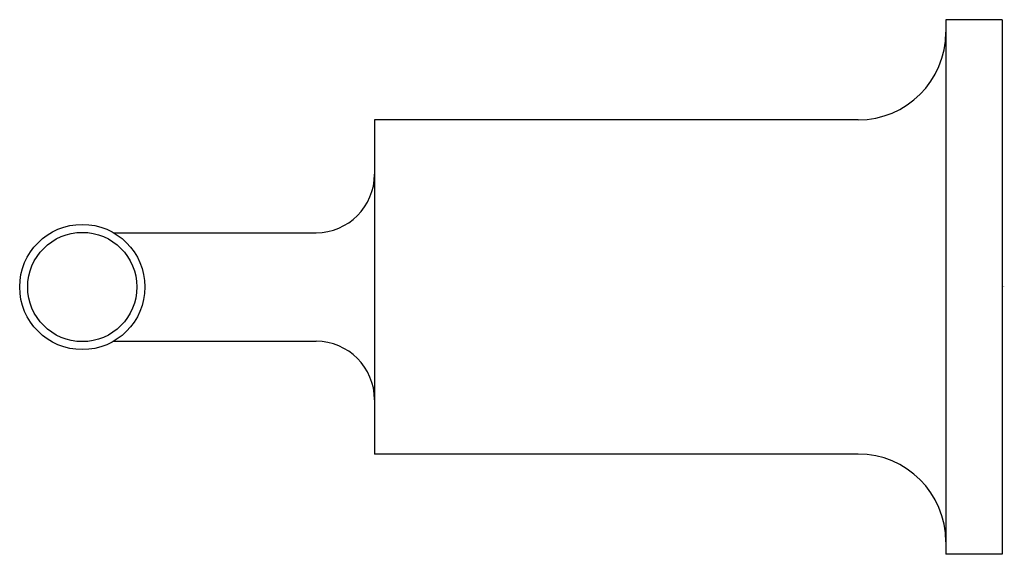
# Model space of a CAD drawing. Extents: x 4325.63 to 4330.34, y 223.21 to 225.77.
import ezdxf

# ---------------------------------------------------------------- set-up
doc = ezdxf.new("R2010")
doc.units = 0
doc.header["$LTSCALE"] = 0.64311
doc.layers.get('0').update_dxf_attribs({"color": 255, "linetype": 'CONTINUOUS'})
doc.layers.get('DEFPOINTS').update_dxf_attribs({"linetype": 'CONTINUOUS'})
doc.styles.get("Standard").update_dxf_attribs({"font": 'txt', "width": 0.8})

msp = doc.modelspace()

# ---------------------------------------------------------------- linework, layer by layer
for p, q in [((4330.3346, 225.7692), (4330.0646, 225.7692)), ((4330.0646, 225.7692), (4330.0646, 223.2092)), ((4330.3346, 225.7692), (4330.3346, 223.2092)), ((4329.6446, 225.2892), (4327.3276, 225.2892)), ((4327.3276, 225.2892), (4327.3276, 223.6892)), ((4326.0773, 224.7492), (4327.0476, 224.7492)), ((4326.0773, 224.2292), (4327.0476, 224.2292)), ((4329.6446, 223.6892), (4327.3276, 223.6892)), ((4330.3346, 223.2092), (4330.0646, 223.2092))]:
    msp.add_line(p, q)
for radius in [0.3, 0.2617]:
    msp.add_circle((4325.9276, 224.4892), radius)
for centre, radius, start, end in [((4329.6446, 225.7092), 0.42, 270, 360), ((4327.0476, 225.0292), 0.28, 270, 360), ((4327.0476, 223.9492), 0.28, 0, 90), ((4329.6446, 223.2692), 0.42, 0, 90)]:
    msp.add_arc(centre, radius, start, end)

# ---------------------------------------------------------------- texts
at = {"layer": 'DEFPOINTS'}
for tag, p, s in [('MODELNUMBER', (4330.3346, 224.4925), 'K-14411W-4'), ('TRADENAME', (4330.3346, 224.4908), 'PURIST'), ('PRODUCT', (4330.3346, 224.4892), 'BATHROOM SINK FAUCET HANDLES')]:
    msp.add_attdef(tag, p, s, height=0.001, dxfattribs=at)

doc.saveas('drawing.dxf')
